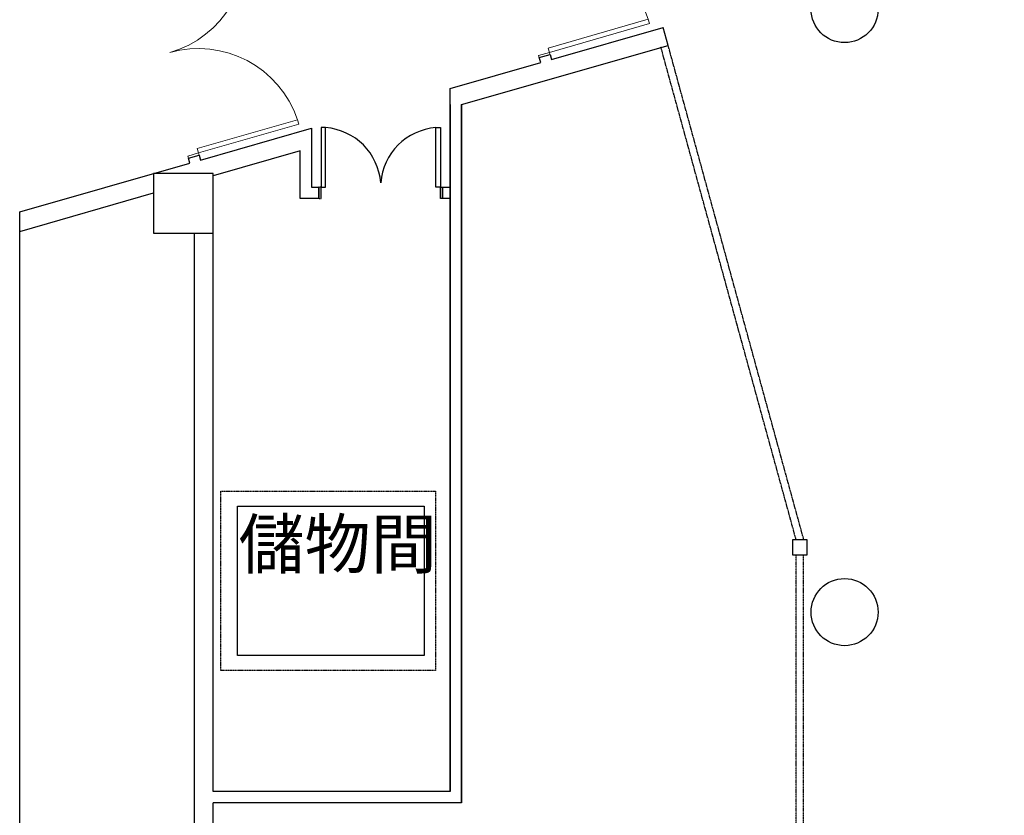
# Model space of a CAD drawing. Units: millimetres. Extents: x -5152 to 168112, y -4448 to 14655.
# Drawn here: x 15995 to 17316, y 6258 to 7326 of the extents above; entities that cross this region are included whole.
import ezdxf

# ---------------------------------------------------------------- set-up
doc = ezdxf.new("R2010")
doc.units = ezdxf.units.MM
doc.linetypes.add('1', pattern=[0.375, 0.25, -0.125])
doc.linetypes.add('11', pattern=[0.15, 0.1, -0.05])
for name, color, linetype in [('A-ARCH-001', 1, 'Continuous'), ('A-AUXL-001', 140, 'Continuous'), ('A-PROJ-002', 150, 'Continuous'), ('COLUMN6', 6, 'Continuous'), ('DOOR', 4, 'Continuous'), ('IW', 4, 'Continuous'), ('WALL', 2, 'Continuous'), ('字', 168, 'Continuous')]:
    doc.layers.add(name, color=color, linetype=linetype)

# ---------------------------------------------------------------- blocks, each defined once
blk = doc.blocks.new('col-1f')
at = {"layer": 'COLUMN6'}
blk.add_lwpolyline([(69295.8, -15902.9), (69375.8, -15902.9), (69375.8, -15822.9), (69295.8, -15822.9)], close=True, dxfattribs=at)
for centre in [(70223.1, -15602.2), (70223.1, -16411.3)]:
    blk.add_circle(centre, 45, dxfattribs=at)
blk = doc.blocks.new('d140x2')
at = {"layer": 'DOOR', "lineweight": 0}
for p, q in [((354, 1384.2), (348, 1384.2)), ((348, 1384.2), (348, 1244.3)), ((354, 1244.3), (354, 1384.2)), ((622, 1244.3), (622, 1384.2)), ((622, 1384.2), (628, 1384.2)), ((628, 1384.2), (628, 1244.3)), ((348, 1244.3), (354, 1244.3)), ((628, 1244.3), (622, 1244.3))]:
    blk.add_line(p, q, dxfattribs=at)
at = {"layer": 'DOOR', "color": 2, "lineweight": 0}
for points in [[(344.9, 1229.3), (348, 1229.3), (348, 1244.3), (344.9, 1244.3)], [(631, 1229.3), (628, 1229.3), (628, 1244.3), (631, 1244.3)]]:
    blk.add_lwpolyline(points, dxfattribs=at)
at = {"layer": 'DOOR', "lineweight": 0}
for centre, start, end in [((348, 1244.3), 0, 87.5438), ((628, 1244.3), 92.4563, 180)]:
    blk.add_arc(centre, 140, start, end, dxfattribs=at)
at = {"layer": 'WALL', "lineweight": 0}
for p, q in [((344.9, 1229.3), (344.9, 1244.3)), ((631, 1244.3), (631, 1229.3))]:
    blk.add_line(p, q, dxfattribs=at)
blk = doc.blocks.new('D80x2')
at = {"layer": 'DOOR'}
for p, q in [((1891.1, 1324.3), (1885.1, 1324.3)), ((1885.1, 1324.3), (1885.1, 1244.3)), ((1891.1, 1244.3), (1891.1, 1324.3)), ((2039.1, 1244.3), (2039.1, 1324.3)), ((2039.1, 1324.3), (2045.1, 1324.3)), ((2045.1, 1324.3), (2045.1, 1244.3)), ((1885.1, 1244.3), (1891.1, 1244.3)), ((2045.1, 1244.3), (2039.1, 1244.3))]:
    blk.add_line(p, q, dxfattribs=at)
at = {"layer": 'DOOR', "color": 2, "linetype": '11'}
for p, q in [((1885.1, 1244.3), (1882.1, 1244.3)), ((1882.1, 1229.3), (1885.1, 1229.3))]:
    blk.add_line(p, q, dxfattribs=at)
at = {"layer": 'DOOR', "color": 2}
blk.add_line((1885.1, 1229.3), (1885.1, 1244.3), dxfattribs=at)
blk.add_lwpolyline([(2048.1, 1229.3), (2045.1, 1229.3), (2045.1, 1244.3), (2048.1, 1244.3)], dxfattribs=at)
at = {"layer": 'DOOR'}
for centre, start, end in [((1885.1, 1244.3), 4.287, 85.7109), ((2045.1, 1244.3), 94.2892, 175.713)]:
    blk.add_arc(centre, 80.2, start, end, dxfattribs=at)
at = {"layer": 'WALL', "color": 2}
for p, q in [((1882.1, 1229.3), (1882.1, 1244.3)), ((2048.1, 1244.3), (2048.1, 1229.3))]:
    blk.add_line(p, q, dxfattribs=at)

msp = doc.modelspace()

# ---------------------------------------------------------------- linework, layer by layer
for p, q in [((16254.5, 7116, 0), (16254.6, 7116, 0)), ((16396.4, 7100.7, 0), (16396.4, 7085.7, 0)), ((16572.8, 6289.8, 0), (16254.6, 6289.8, 0)), ((16587.8, 6274.8, 0), (16254.6, 6274.8, 0))]:
    msp.add_line(p, q)
at = {"elevation": 0}
msp.add_lwpolyline([(16572.8, 7085.7), (16562.4, 7085.7), (16562.4, 7100.7), (16572.8, 7100.7)], dxfattribs=at)
at = {"layer": 'A-ARCH-001'}
for p, q in [((16708.5, 7272.2, 0), (16858.3, 7315.1, 0)), ((16865.1, 7291.1, 0), (16858.3, 7315.1, 0)), ((16865.1, 7291.1, 0), (16858.3, 7315.1, 0)), ((16800.6, 7298.8, 0), (16800.6, 7298.6, 0)), ((16800.6, 7298.8, 0), (16800.6, 7298.6, 0)), ((16587.8, 7211.6, 0), (16865.1, 7291.1, 0)), ((16572.8, 7233.3, 0), (16694.1, 7268, 0)), ((16572.8, 6289.8, 0), (16572.8, 7233.3, 0)), ((16572.8, 7211.6, 0), (16572.8, 6289.8, 0)), ((16587.8, 6274.8, 0), (16587.8, 7211.6, 0)), ((16587.8, 7211.6, 0), (16587.8, 6274.8, 0)), ((16237.7, 7137.2, 0), (16386.4, 7179.8, 0)), ((16386.4, 7179.8, 0), (16386.4, 7100.7, 0)), ((16371.4, 7149.5, 0), (16254.6, 7116, 0)), ((16371.4, 7085.7, 0), (16371.4, 7149.5, 0)), ((15994.9, 7067.6, 0), (16223.2, 7133, 0)), ((16254.6, 6289.8, 0), (16254.6, 7116, 0)), ((16386.4, 7100.7, 0), (16396.4, 7100.7, 0)), ((15994.9, 7041.5, 0), (16174.5, 7093.1, 0)), ((16396.4, 7085.7, 0), (16371.4, 7085.7, 0)), ((15994.9, 5637.1, 0), (15994.9, 7067.6, 0)), ((16229.6, 6194.7, 0), (16229.6, 7039.1, 0)), ((16572.8, 6289.8, 0), (16254.6, 6289.8, 0)), ((16254.6, 6018.9, 0), (16254.6, 6274.8, 0)), ((16587.8, 6274.8, 0), (16254.6, 6274.8, 0))]:
    msp.add_line(p, q, dxfattribs=at)
at = {"layer": 'A-ARCH-001', "elevation": 0}
for points in [[(16694.1, 7268), (16692.2, 7274.7), (16706.6, 7278.8), (16708.5, 7272.2)], [(16223.2, 7133), (16221.3, 7139.7), (16235.8, 7143.8), (16237.7, 7137.2)]]:
    msp.add_lwpolyline(points, dxfattribs=at)
at = {"layer": 'A-ARCH-001'}
msp.add_lwpolyline([(17031.9, 6607.7), (17051.9, 6607.7), (17051.9, 6627.7), (17031.9, 6627.7)], close=True, dxfattribs=at)
at = {"layer": 'A-AUXL-001', "linetype": '1'}
msp.add_lwpolyline([(16264.9, 6692.7), (16552.9, 6692.7), (16552.9, 6452.3), (16264.9, 6452.3)], close=True, dxfattribs=at)
at = {"layer": 'A-PROJ-002', "ltscale": 0.5, "elevation": 0}
msp.add_lwpolyline([(16287.3, 6672.7), (16537.7, 6672.7), (16537.7, 6472.3), (16287.3, 6472.3)], close=True, dxfattribs=at)
at = {"layer": 'IW', "linetype": '1'}
for p, q in [((17036.9, 6627.7, 0), (16855.4, 7288.7, 0)), ((17047.2, 6627.7, 0), (16865.1, 7291.1, 0)), ((17036.9, 6127.7), (17036.9, 6607.7)), ((17046.9, 6127.7), (17046.9, 6607.7))]:
    msp.add_line(p, q, dxfattribs=at)

# ---------------------------------------------------------------- block references
at = {"rotation": 285.9999619759683}
for p in [(15336.5, 7542.4, 0), (14865.7, 7407.4, 0)]:
    msp.add_blockref('d140x2', p, dxfattribs=at)
msp.add_blockref('D80x2', (14514.3, 5856.4, 0))
at = {"layer": 'COLUMN6'}
msp.add_blockref('col-1f', (-53121.2, 22941.9, 0), dxfattribs=at)

# ---------------------------------------------------------------- texts
at = {"layer": '字', "insert": (5056.8, 6762.8, 0), "char_height": 65, "width": 589.478, "attachment_point": 1}
msp.add_mtext('\\pi204.47732;L106\\P\\pi172.79559;儲物間', dxfattribs=at)

doc.saveas('drawing.dxf')
